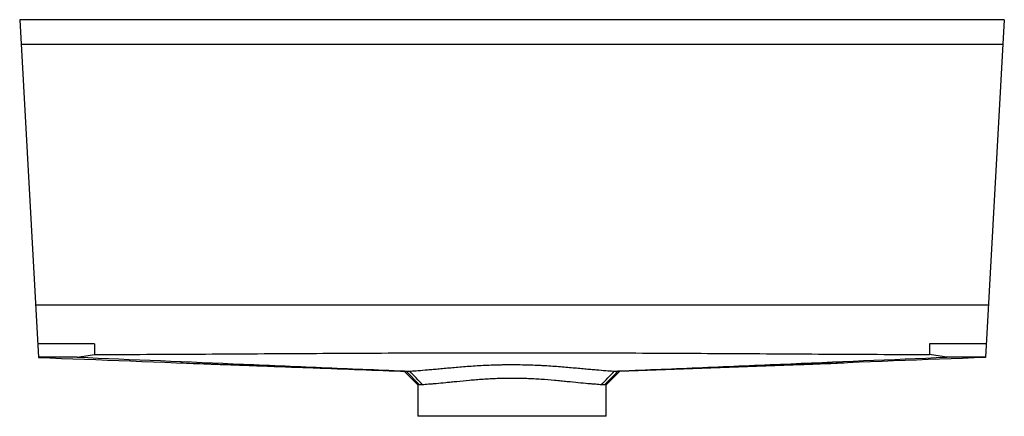
# Paper-space layout '_Rechts' of a CAD drawing. Units: millimetres. Extents: x -10 to 330, y -137 to 0.
import ezdxf

# ---------------------------------------------------------------- set-up
doc = ezdxf.new("R2010")
doc.units = ezdxf.units.MM

psp = doc.layouts.new('_Rechts')

# ---------------------------------------------------------------- linework, layer by layer
at = {"color": 7, "linetype": 'Continuous', "lineweight": 25}
for p, q in [((330.02, 0), (-10.02, 0)), ((-10.02, 0), (-3.53, -116.69)), ((330.02, 0), (323.53, -116.69)), ((329.54, -8.53), (-9.54, -8.53)), ((-4.54, -98.53), (324.54, -98.53)), ((15.86, -112), (-3.79, -112)), ((15.86, -112), (15.86, -115.68)), ((323.79, -112), (304.14, -112)), ((304.14, -112), (304.14, -115.68)), ((59.79, -119.07), (122.81, -121.45)), ((122.81, -121.45), (127.53, -126.17)), ((123.49, -121.46), (123.49, -121.46)), ((128.1, -126.15), (123.49, -121.46)), ((192.47, -126.17), (197.19, -121.45)), ((196.51, -121.46), (196.51, -121.46)), ((197.19, -121.45), (260.21, -119.07)), ((127.5, -126.14), (127.5, -137)), ((192.5, -137), (192.5, -126.14)), ((192.5, -137), (127.5, -137))]:
    psp.add_line(p, q, dxfattribs=at)
at = {"color": 7, "linetype": 'Continuous', "lineweight": 25, "flags": 128}
for points in [[(9.89, -116.56), (5.9, -116.56), (-1.62, -116.56), (-3.54, -116.56)], [(323.54, -116.56), (321.62, -116.56), (314.1, -116.56), (310.11, -116.56)]]:
    psp.add_lwpolyline(points, dxfattribs=at)
at = {"color": 7, "linetype": 'Continuous', "lineweight": 25}
for points, knots in [([(15.86, -115.68), (27.87, -115.62), (39.88, -115.56), (63.91, -115.42), (75.92, -115.35), (99.94, -115.21), (111.95, -115.14), (135.98, -115.05), (147.99, -115.02), (172.01, -115.02), (184.02, -115.05), (208.05, -115.14), (220.06, -115.21), (244.08, -115.35), (256.09, -115.42), (280.12, -115.56), (292.13, -115.62), (304.14, -115.68)], [0, 0, 0, 0, 0.125, 0.125, 0.25, 0.25, 0.375, 0.375, 0.5, 0.5, 0.625, 0.625, 0.75, 0.75, 0.875, 0.875, 1, 1, 1, 1]), ([(-3.53, -116.69), (17.64, -117.48), (38.81, -118.28), (70.57, -119.47), (81.15, -119.87), (102.32, -120.67), (112.91, -121.07), (123.49, -121.46)], [0, 0, 0, 0, 0.5, 0.5, 0.75, 0.75, 1, 1, 1, 1]), ([(9.89, -116.56), (29.03, -117.37), (48.17, -118.18), (76.87, -119.39), (86.43, -119.8), (105.55, -120.61), (115.11, -121.01), (124.66, -121.42)], [0, 0, 0, 0, 0.5, 0.5, 0.75, 0.75, 1, 1, 1, 1]), ([(45.28, -118.52), (46.81, -118.58), (49.87, -118.7), (54.69, -118.88), (58.14, -119.01), (59.81, -119.08)], [0, 0, 0, 0, 0.341331, 0.680499, 1, 1, 1, 1]), ([(195.34, -121.42), (204.89, -121.01), (214.45, -120.61), (233.57, -119.8), (243.13, -119.39), (271.83, -118.18), (290.97, -117.37), (310.11, -116.56)], [0, 0, 0, 0, 0.25, 0.25, 0.5, 0.5, 1, 1, 1, 1]), ([(323.53, -116.69), (302.36, -117.48), (281.19, -118.28), (249.43, -119.47), (238.85, -119.87), (217.68, -120.67), (207.09, -121.07), (196.51, -121.46)], [0, 0, 0, 0, 0.5, 0.5, 0.75, 0.75, 1, 1, 1, 1]), ([(260.19, -119.08), (261.86, -119.01), (265.31, -118.88), (270.13, -118.7), (273.19, -118.58), (274.72, -118.52)], [0, 0, 0, 0, 0.319502, 0.65867, 1, 1, 1, 1]), ([(122.89, -121.45), (122.87, -121.45), (122.81, -121.45), (123.21, -121.46), (123.49, -121.46)], [0, 0, 0, 0, 0.307058, 1, 1, 1, 1]), ([(124.66, -121.42), (125.27, -121.37), (126.03, -121.31), (127.8, -121.18), (128.82, -121.1), (130.55, -120.95), (131.17, -120.9), (132.45, -120.79), (133.11, -120.73), (134.51, -120.6), (135.23, -120.53), (136.72, -120.39), (137.49, -120.32), (139.85, -120.11), (141.5, -119.97), (144.1, -119.76), (144.99, -119.69), (146.79, -119.57), (147.7, -119.51), (150.44, -119.36), (152.31, -119.27), (154.69, -119.2), (155.17, -119.19), (156.13, -119.17), (156.62, -119.16), (158.07, -119.14), (159.03, -119.13), (161.92, -119.13), (163.83, -119.16), (166.68, -119.24), (167.62, -119.28), (169.04, -119.34), (169.51, -119.36), (170.44, -119.41), (170.91, -119.43), (173.21, -119.57), (174.99, -119.69), (177.57, -119.89), (178.42, -119.96), (180.08, -120.11), (180.9, -120.18), (182.49, -120.32), (183.27, -120.39), (184.76, -120.53), (185.49, -120.6), (186.88, -120.73), (187.55, -120.79), (188.83, -120.9), (189.44, -120.95), (191.18, -121.1), (192.2, -121.18), (193.97, -121.31), (194.73, -121.37), (195.34, -121.42)], [0, 0, 0, 0, 0.0625, 0.0625, 0.125, 0.125, 0.15625, 0.15625, 0.1875, 0.1875, 0.21875, 0.21875, 0.25, 0.25, 0.3125, 0.3125, 0.34375, 0.34375, 0.375, 0.375, 0.4375, 0.4375, 0.453125, 0.453125, 0.46875, 0.46875, 0.5, 0.5, 0.5625, 0.5625, 0.59375, 0.59375, 0.609375, 0.609375, 0.625, 0.625, 0.6875, 0.6875, 0.71875, 0.71875, 0.75, 0.75, 0.78125, 0.78125, 0.8125, 0.8125, 0.84375, 0.84375, 0.875, 0.875, 0.9375, 0.9375, 1, 1, 1, 1]), ([(196.51, -121.46), (196.76, -121.46), (197.17, -121.45), (197.13, -121.45), (197.11, -121.45)], [0, 0, 0, 0, 0.625694, 1, 1, 1, 1]), ([(190.86, -126.11), (190.33, -126.06), (189.67, -126.01), (188.51, -125.92), (188.09, -125.89), (187.2, -125.81), (186.72, -125.77), (185.21, -125.64), (184.1, -125.54), (181.71, -125.31), (180.42, -125.18), (178.7, -125), (178.35, -124.97), (177.64, -124.9), (177.28, -124.86), (176.2, -124.76), (175.46, -124.69), (173.21, -124.48), (171.65, -124.35), (169.22, -124.19), (168.4, -124.14), (166.74, -124.05), (165.91, -124.02), (163.41, -123.93), (161.72, -123.9), (159.6, -123.9), (159.18, -123.9), (158.32, -123.91), (157.9, -123.91), (156.62, -123.94), (155.77, -123.96), (153.26, -124.05), (151.62, -124.13), (149.21, -124.29), (148.41, -124.35), (146.83, -124.48), (146.06, -124.55), (143.79, -124.75), (142.35, -124.9), (140.3, -125.1), (139.63, -125.17), (138.66, -125.27), (138.34, -125.3), (137.71, -125.36), (137.4, -125.39), (135.9, -125.54), (134.8, -125.64), (133.3, -125.77), (132.83, -125.81), (131.93, -125.89), (131.51, -125.92), (130.33, -126.01), (129.67, -126.06), (129.14, -126.11)], [0, 0, 0, 0, 0.0625, 0.0625, 0.09375, 0.09375, 0.125, 0.125, 0.1875, 0.1875, 0.25, 0.25, 0.265625, 0.265625, 0.28125, 0.28125, 0.3125, 0.3125, 0.375, 0.375, 0.40625, 0.40625, 0.4375, 0.4375, 0.5, 0.5, 0.515625, 0.515625, 0.53125, 0.53125, 0.5625, 0.5625, 0.625, 0.625, 0.65625, 0.65625, 0.6875, 0.6875, 0.75, 0.75, 0.78125, 0.78125, 0.796875, 0.796875, 0.8125, 0.8125, 0.875, 0.875, 0.90625, 0.90625, 0.9375, 0.9375, 1, 1, 1, 1]), ([(128.1, -126.15), (127.85, -126.15), (127.49, -126.14), (127.55, -126.14), (127.56, -126.14)], [0, 0, 0, 0, 0.714527, 1, 1, 1, 1]), ([(192.44, -126.14), (192.45, -126.14), (192.48, -126.14), (192.13, -126.15), (191.9, -126.15)], [0, 0, 0, 0, 0.352286, 1, 1, 1, 1])]:
    psp.add_open_spline(points, degree=3, knots=knots, dxfattribs=at)
for points in [[(9.89, -116.56), (11.88, -116.29), (13.87, -116), (15.86, -115.68)], [(310.11, -116.56), (308.12, -116.29), (306.13, -116), (304.14, -115.68)], [(123.49, -121.46), (123.79, -121.45), (124.18, -121.43), (124.67, -121.42)], [(124.67, -121.42), (124.66, -121.42), (124.66, -121.42), (124.66, -121.42)], [(129.14, -126.11), (127.65, -124.54), (126.16, -122.98), (124.67, -121.42)], [(190.86, -126.11), (192.35, -124.54), (193.84, -122.98), (195.33, -121.42)], [(191.9, -126.15), (193.43, -124.59), (194.97, -123.03), (196.51, -121.46)], [(195.33, -121.42), (195.82, -121.43), (196.21, -121.45), (196.51, -121.46)], [(195.34, -121.42), (195.34, -121.42), (195.34, -121.42), (195.33, -121.42)], [(129.14, -126.11), (128.71, -126.12), (128.36, -126.14), (128.1, -126.15)], [(191.9, -126.15), (191.64, -126.14), (191.29, -126.12), (190.86, -126.11)]]:
    psp.add_open_spline(points, degree=3, dxfattribs=at)

doc.saveas('drawing.dxf')
